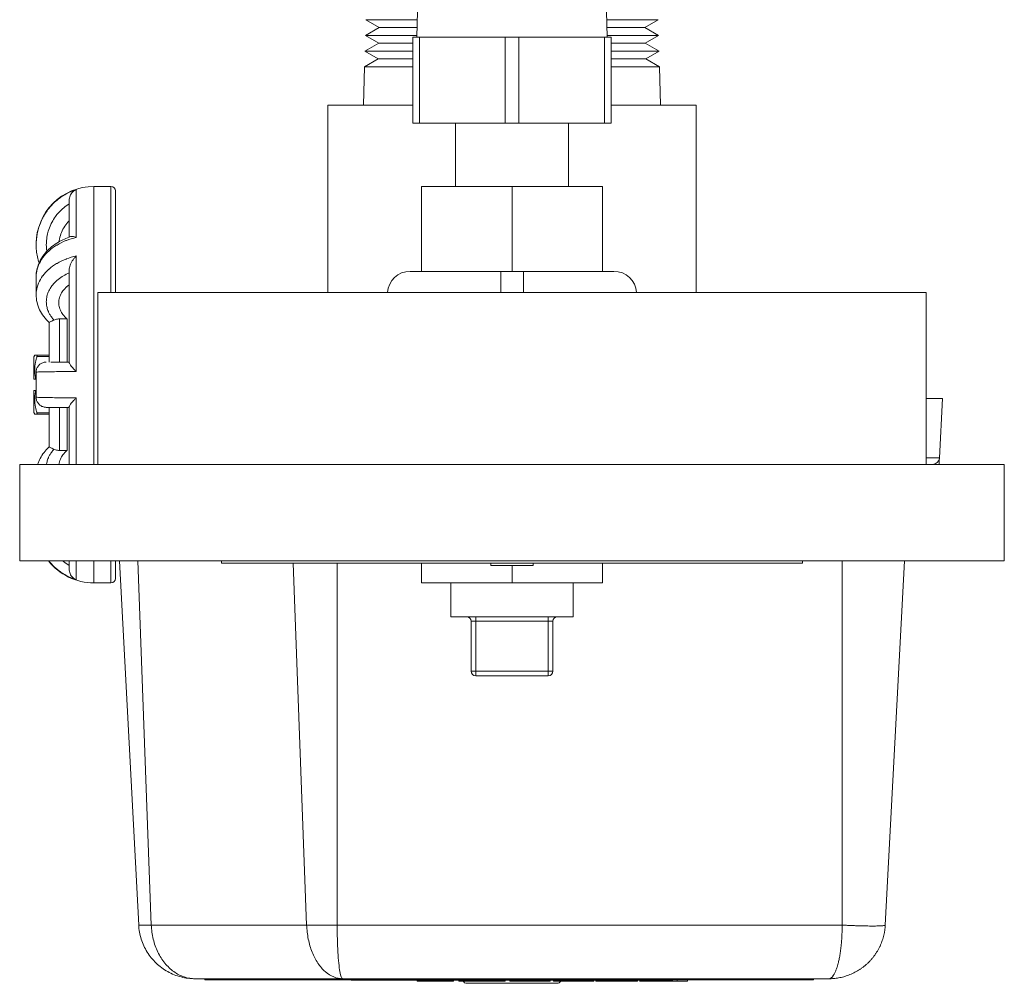
# Model space of a CAD drawing. Units: inches. Extents: x 15 to 210, y 1 to 308.
# Drawn here: x 192 to 197, y 254 to 258 of the extents above; entities that cross this region are included whole.
import ezdxf

# ---------------------------------------------------------------- set-up
doc = ezdxf.new("R2010")
doc.units = ezdxf.units.IN
doc.header["$MEASUREMENT"] = 0

# ---------------------------------------------------------------- blocks, each defined once
blk = doc.blocks.new('1_25_INCH_CR2_TOP')
at = {"color": 0, "linetype": 'Continuous', "lineweight": 0}
for p, q in [((-0.4112, -1.893), (-0.42, -2.2308)), ((0.4112, -1.893), (0.42, -2.2308)), ((-0.418, -2.1536), (-0.6447, -2.1536)), ((-0.5857, -2.1877), (-0.6447, -2.1536)), ((0.6447, -2.1536), (0.418, -2.1536)), ((0.5857, -2.1877), (0.6447, -2.1536)), ((-0.5857, -2.1877), (-0.6468, -2.223)), ((-0.4189, -2.1877), (-0.5857, -2.1877)), ((0.5857, -2.1877), (0.4189, -2.1877)), ((0.5857, -2.1877), (0.6468, -2.223)), ((-0.5878, -2.257), (-0.6489, -2.2923)), ((-0.4198, -2.223), (-0.6468, -2.223)), ((-0.5878, -2.257), (-0.6468, -2.223)), ((-0.4375, -2.257), (-0.5878, -2.257)), ((-0.4075, -2.2308), (-0.4375, -2.2308)), ((-0.4375, -2.2308), (-0.4375, -2.6108)), ((-0.4075, -2.2308), (-0.03, -2.2308)), ((-0.4075, -2.2308), (-0.4075, -2.6108)), ((0.03, -2.2308), (-0.03, -2.2308)), ((-0.03, -2.2308), (-0.03, -2.6108)), ((0.03, -2.2308), (0.4075, -2.2308)), ((0.03, -2.2308), (0.03, -2.6108)), ((0.4375, -2.2308), (0.4075, -2.2308)), ((0.4075, -2.2308), (0.4075, -2.6108)), ((0.6468, -2.223), (0.4198, -2.223)), ((0.4375, -2.2308), (0.4375, -2.6108)), ((0.5878, -2.257), (0.4375, -2.257)), ((0.5878, -2.257), (0.6468, -2.223)), ((0.5878, -2.257), (0.6489, -2.2923)), ((-0.4375, -2.2923), (-0.6489, -2.2923)), ((-0.5899, -2.3264), (-0.6489, -2.2923)), ((0.6489, -2.2923), (0.4375, -2.2923)), ((0.5899, -2.3264), (0.6489, -2.2923)), ((-0.5899, -2.3264), (-0.6509, -2.3616)), ((-0.4375, -2.3264), (-0.5899, -2.3264)), ((0.5899, -2.3264), (0.4375, -2.3264)), ((0.5899, -2.3264), (0.6509, -2.3616)), ((-0.6509, -2.3616), (-0.656, -2.5304)), ((-0.4375, -2.3616), (-0.6509, -2.3616)), ((0.6509, -2.3616), (0.4375, -2.3616)), ((0.6509, -2.3616), (0.656, -2.5304)), ((-0.8125, -2.5304), (-0.4375, -2.5304)), ((-0.8125, -2.5304), (-0.8125, -3.3569)), ((0.4375, -2.5304), (0.8125, -2.5304)), ((0.8125, -2.5304), (0.8125, -3.3569)), ((-0.4375, -2.6108), (-0.4075, -2.6108)), ((-0.4075, -2.6108), (-0.03, -2.6108)), ((-0.25, -2.8894), (-0.25, -2.6108)), ((-0.03, -2.6108), (0.03, -2.6108)), ((0.03, -2.6108), (0.4075, -2.6108)), ((0.25, -2.8894), (0.25, -2.6108)), ((0.4075, -2.6108), (0.4375, -2.6108)), ((-1.9228, -3.1147), (-1.9228, -2.9035)), ((-1.845, -4.1169), (-1.845, -2.8894)), ((-1.845, -2.8894), (-1.77, -2.8894)), ((-1.77, -2.8894), (-1.77, -3.3569)), ((-1.75, -2.9094), (-1.75, -3.3569)), ((-0.4, -3.2644), (-0.4, -2.8894)), ((-0.4, -2.8894), (0, -2.8894)), ((0, -2.8894), (0.4, -2.8894)), ((0, -2.8894), (0, -3.2655)), ((0.4, -3.2644), (0.4, -2.8894)), ((-1.954, -2.9502), (-1.954, -3.1132)), ((-2.1, -3.1444), (-2.1, -3.1468)), ((-1.9228, -3.7065), (-1.9228, -3.1965)), ((-1.954, -3.2577), (-1.954, -3.6667)), ((-2.1, -3.2888), (-2.1, -3.3666)), ((-0.45, -3.2644), (-0.05, -3.2644)), ((-0.0259, -3.2644), (-0.05, -3.2644)), ((-0.05, -3.2644), (-0.05, -3.3569)), ((0.05, -3.2644), (0.0259, -3.2644)), ((0.05, -3.2644), (0.45, -3.2644)), ((0.05, -3.2644), (0.05, -3.3569)), ((-1.9634, -3.3328), (-1.9634, -3.3309)), ((-1.8275, -3.3569), (1.8275, -3.3569)), ((-1.8275, -3.3569), (-1.8275, -4.1169)), ((1.8275, -3.3569), (1.8275, -4.1169)), ((-1.9969, -3.4742), (-1.9969, -3.6644)), ((-1.9634, -3.4742), (-1.9969, -3.4742)), ((-1.9634, -3.6644), (-1.9634, -3.4742)), ((-2.0419, -3.4906), (-2.0419, -3.6644)), ((-2.11, -3.641), (-2.1062, -3.6345)), ((-2.11, -3.641), (-2.11, -3.7394)), ((-2.0962, -3.6345), (-2.0419, -3.6345)), ((-2.0962, -3.6395), (-2.0419, -3.6395)), ((-2.1, -3.7094), (-2.1, -3.8194)), ((-2.1016, -3.7394), (-2.1, -3.7394)), ((-2.11, -3.7894), (-2.11, -3.8877)), ((-2.1016, -3.7894), (-2.1, -3.7894)), ((-1.9228, -4.1169), (-1.9228, -3.8222)), ((-2.0419, -3.8644), (-2.0419, -4.0382)), ((-1.9969, -3.8644), (-1.9969, -4.0545)), ((-1.9634, -4.0545), (-1.9634, -3.8644)), ((-1.954, -3.862), (-1.954, -4.1169)), ((1.8998, -3.8261), (1.8275, -3.8261)), ((1.8861, -4.0877), (1.8998, -3.8261)), ((-2.11, -3.8877), (-2.1062, -3.8943)), ((-2.0962, -3.8893), (-2.0419, -3.8893)), ((-2.0962, -3.8943), (-2.0419, -3.8943)), ((-1.9634, -4.0545), (-1.9969, -4.0545)), ((-2.1725, -4.1169), (2.1725, -4.1169)), ((-2.1725, -4.1169), (-2.1725, -4.5419)), ((1.8275, -4.0877), (1.8861, -4.0877)), ((1.8275, -4.1161), (1.8562, -4.1161)), ((2.1725, -4.1169), (2.1725, -4.5419)), ((-2.1725, -4.5419), (2.1725, -4.5419)), ((-1.954, -4.5419), (-1.954, -4.5785)), ((-1.9228, -4.6253), (-1.9228, -4.5419)), ((-1.845, -4.6394), (-1.845, -4.5419)), ((-1.77, -4.5419), (-1.77, -4.6394)), ((-1.75, -4.5419), (-1.75, -4.6194)), ((-1.7316, -4.5419), (-1.6474, -6.1492)), ((-1.5917, -6.1492), (-1.6512, -4.5419)), ((-1.2815, -4.5419), (-1.2815, -4.5519)), ((-1.2815, -4.5519), (1.2815, -4.5519)), ((-0.9653, -4.5519), (-0.9062, -6.1492)), ((-0.7716, -6.1492), (-0.7716, -4.5519)), ((-0.4, -4.6394), (-0.4, -4.5519)), ((-0.0938, -4.5519), (-0.0938, -4.5619)), ((-0.0938, -4.5619), (0.0938, -4.5619)), ((0, -4.5619), (0, -4.6394)), ((0.0938, -4.5519), (0.0938, -4.5619)), ((0.4, -4.6394), (0.4, -4.5519)), ((1.2815, -4.5419), (1.2815, -4.5519)), ((1.4568, -4.5419), (1.4568, -6.1492)), ((1.6471, -6.1492), (1.7313, -4.5419)), ((-1.845, -4.6394), (-1.77, -4.6394)), ((-0.4, -4.6394), (0, -4.6394)), ((-0.27, -4.7887), (-0.27, -4.6394)), ((0, -4.6394), (0.4, -4.6394)), ((0.27, -4.7887), (0.27, -4.6394)), ((0, -4.7887), (-0.27, -4.7887)), ((-0.18, -5.0287), (-0.18, -4.8087)), ((-0.16, -4.8087), (-0.18, -4.8087)), ((-0.16, -4.8087), (-0.16, -4.7887)), ((-0.16, -5.0287), (-0.16, -4.8087)), ((-0.16, -4.8087), (0.16, -4.8087)), ((0.27, -4.7887), (0, -4.7887)), ((0.16, -4.8087), (0.16, -4.7887)), ((0.16, -5.0287), (0.16, -4.8087)), ((0.18, -4.8087), (0.16, -4.8087)), ((0.18, -5.0287), (0.18, -4.8087)), ((-0.16, -5.0287), (-0.18, -5.0287)), ((0.16, -5.0287), (-0.16, -5.0287)), ((-0.16, -5.0287), (-0.16, -5.0487)), ((0.18, -5.0287), (0.16, -5.0287)), ((0.16, -5.0287), (0.16, -5.0487)), ((0.16, -5.0487), (-0.16, -5.0487)), ((-0.9062, -6.1492), (-1.5917, -6.1492)), ((1.4568, -6.1492), (-0.7716, -6.1492)), ((-0.747, -6.3861), (-1.3977, -6.3861)), ((-1.3562, -6.3861), (-1.3562, -6.3911)), ((-1.3112, -6.3911), (-1.3112, -6.3861)), ((-0.7503, -6.3861), (-0.7503, -6.3911)), ((-0.747, -6.3861), (1.3974, -6.3861)), ((-0.6903, -6.3911), (-0.6903, -6.3861)), ((0.6897, -6.3861), (0.6897, -6.3911)), ((0.7497, -6.3911), (0.7497, -6.3861)), ((1.2858, -6.3861), (1.2858, -6.3911)), ((1.3308, -6.3911), (1.3308, -6.3861)), ((-1.3562, -6.3911), (-1.3112, -6.3911)), ((-1.3112, -6.3911), (-0.7503, -6.3911)), ((-0.7103, -6.3911), (-0.7103, -6.3921)), ((-0.7103, -6.3921), (0.7097, -6.3921)), ((-0.6903, -6.3911), (0.6897, -6.3911)), ((-0.4183, -6.3961), (-0.4183, -6.3921)), ((-0.4183, -6.3961), (-0.3411, -6.3961)), ((-0.4107, -6.3921), (-0.4107, -6.3961)), ((-0.3892, -6.3921), (-0.3892, -6.3961)), ((-0.36, -6.3961), (-0.36, -6.3921)), ((-0.3411, -6.3961), (-0.3411, -6.3921)), ((-0.2578, -6.3921), (-0.2578, -6.3961)), ((-0.2344, -6.3961), (-0.2344, -6.3921)), ((-0.2006, -6.3921), (-0.2006, -6.3961)), ((-0.1992, -6.4061), (0.1988, -6.4061)), ((-0.1302, -6.3961), (-0.1302, -6.3921)), ((-0.0301, -6.3961), (-0.0301, -6.3921)), ((-0.0096, -6.3961), (-0.0096, -6.3921)), ((-0.0067, -6.3961), (-0.0096, -6.3961)), ((-0.0067, -6.3921), (-0.0067, -6.3961)), ((-0.0067, -6.3961), (0.1655, -6.3961)), ((0.1655, -6.3961), (0.1655, -6.3921)), ((0.1684, -6.3961), (0.1655, -6.3961)), ((0.1684, -6.3921), (0.1684, -6.3961)), ((0.183, -6.3961), (0.183, -6.3921)), ((0.186, -6.3961), (0.183, -6.3961)), ((0.186, -6.3921), (0.186, -6.3961)), ((0.186, -6.3961), (0.3582, -6.3961)), ((0.3582, -6.3921), (0.3582, -6.3961)), ((0.3611, -6.3961), (0.3582, -6.3961)), ((0.3611, -6.3921), (0.3611, -6.3961)), ((0.3699, -6.3961), (0.3699, -6.3921)), ((0.3699, -6.3961), (0.5334, -6.3961)), ((0.5334, -6.3921), (0.5334, -6.3961)), ((0.5334, -6.3961), (0.5363, -6.3961)), ((0.5349, -6.3961), (0.5349, -6.3921)), ((0.548, -6.3961), (0.5538, -6.3961)), ((0.5538, -6.3961), (0.5538, -6.3921)), ((0.5626, -6.3961), (0.6402, -6.3961)), ((0.5702, -6.3961), (0.5702, -6.3921)), ((0.5886, -6.3961), (0.5886, -6.3921)), ((0.5917, -6.3921), (0.5917, -6.3961)), ((0.6209, -6.3961), (0.6209, -6.3921)), ((0.6301, -6.3961), (0.6301, -6.3921)), ((0.6939, -6.3921), (0.6939, -6.3961)), ((0.7097, -6.3911), (0.7097, -6.3921)), ((0.729, -6.3961), (0.729, -6.3911)), ((0.7497, -6.3911), (1.2858, -6.3911)), ((0.7746, -6.3911), (0.7746, -6.3961))]:
    blk.add_line(p, q, dxfattribs=at)
for centre, radius, start, end in [((-1.845, -3.1444), 0.255, 90, 180), ((-1.77, -2.9094), 0.02, 0, 90), ((-0.45, -3.3644), 0.1, 90, 175.6875), ((0.45, -3.3644), 0.1, 4.3125, 90), ((1.8562, -4.0861), 0.03, 270, 357), ((-1.845, -4.3844), 0.255, 218.1389, 270), ((-1.77, -4.6194), 0.02, 270, 360), ((-0.2, -4.8087), 0.02, 0, 90), ((0.2, -4.8087), 0.02, 90, 180), ((-0.16, -5.0287), 0.02, 180, 270), ((0.16, -5.0287), 0.02, 270, 360), ((-0.1992, -6.3861), 0.02, 210, 270), ((0.1988, -6.3861), 0.02, 270, 330)]:
    blk.add_arc(centre, radius, start, end, dxfattribs=at)
at = {"color": 0, "linetype": 'Continuous', "lineweight": 0, "extrusion": (2.39308e-16, 2.25714e-20, -1)}
blk.add_ellipse((-0.026, -3.3653), major_axis=(-0.174, -0.0001), ratio=0.579856, start_param=1.572165, end_param=1.72147, dxfattribs=at)
at = {"color": 0, "linetype": 'Continuous', "lineweight": 0, "extrusion": (2.39308e-16, -2.25714e-20, -1)}
blk.add_ellipse((0.026, -3.3653), major_axis=(0.174, -0.0001), ratio=0.579856, start_param=-1.72147, end_param=-1.572165, dxfattribs=at)
at = {"color": 0, "linetype": 'Continuous', "lineweight": 0}
for points, knots in [([(-2.1, -3.1468), (-2.1, -3.1394), (-2.0997, -3.1319), (-2.099, -3.1244), (-2.099, -3.1242), (-2.099, -3.1239), (-2.099, -3.1237), (-2.0975, -3.1074), (-2.0944, -3.0911), (-2.0898, -3.0753), (-2.0897, -3.075), (-2.0896, -3.0746), (-2.0895, -3.0743), (-2.0849, -3.0586), (-2.0787, -3.0434), (-2.0712, -3.0289), (-2.071, -3.0285), (-2.0708, -3.0281), (-2.0706, -3.0277), (-2.0631, -3.0133), (-2.0542, -2.9998), (-2.0441, -2.9872), (-2.0438, -2.9867), (-2.0434, -2.9863), (-2.0431, -2.9858), (-2.033, -2.9734), (-2.0217, -2.9619), (-2.0094, -2.9515), (-2.0089, -2.9511), (-2.0084, -2.9506), (-2.0079, -2.9502), (-1.9956, -2.94), (-1.9824, -2.9309), (-1.9684, -2.9232), (-1.9677, -2.9228), (-1.967, -2.9224), (-1.9664, -2.9221), (-1.9524, -2.9145), (-1.9378, -2.9083), (-1.9228, -2.9035)], [0.413438, 0.413438, 0.413438, 0.413438, 0.4545455, 0.4545455, 0.4545455, 0.4558646, 0.4558646, 0.4558646, 0.5454545, 0.5454545, 0.5454545, 0.5473654, 0.5473654, 0.5473654, 0.6363636, 0.6363636, 0.6363636, 0.638869, 0.638869, 0.638869, 0.7272727, 0.7272727, 0.7272727, 0.7303709, 0.7303709, 0.7303709, 0.8181818, 0.8181818, 0.8181818, 0.8218673, 0.8218673, 0.8218673, 0.9090909, 0.9090909, 0.9090909, 0.9133682, 0.9133682, 0.9133682, 1, 1, 1, 1]), ([(-1.954, -2.9502), (-1.954, -2.9471), (-1.9534, -2.9403), (-1.9504, -2.9305), (-1.9454, -2.9212), (-1.9389, -2.9135), (-1.9312, -2.9074), (-1.9256, -2.9046), (-1.9228, -2.9035)], [0.1755115, 0.1755115, 0.1755115, 0.1755115, 0.2857143, 0.4285714, 0.5714286, 0.7142857, 0.8571429, 1, 1, 1, 1]), ([(-2.053, -3.1759), (-2.0533, -3.1734), (-2.0536, -3.171), (-2.0539, -3.1686), (-2.0549, -3.1591), (-2.0552, -3.1496), (-2.0549, -3.1401), (-2.0548, -3.136), (-2.0545, -3.1318), (-2.0541, -3.1277), (-2.0532, -3.1177), (-2.0516, -3.1078), (-2.0493, -3.098), (-2.0484, -3.0943), (-2.0474, -3.0906), (-2.0464, -3.087), (-2.0434, -3.077), (-2.0397, -3.0673), (-2.0354, -3.0579), (-2.0339, -3.0548), (-2.0324, -3.0516), (-2.0308, -3.0486), (-2.0258, -3.0391), (-2.0202, -3.0301), (-2.0138, -3.0215), (-2.012, -3.019), (-2.0101, -3.0165), (-2.0081, -3.0141), (-2.0011, -3.0055), (-1.9935, -2.9975), (-1.9854, -2.9901), (-1.9833, -2.9883), (-1.9813, -2.9865), (-1.9792, -2.9847), (-1.9712, -2.9782), (-1.9629, -2.9722), (-1.954, -2.9668)], [0.2697415, 0.2697415, 0.2697415, 0.2697415, 0.2910812, 0.2910812, 0.2910812, 0.375, 0.375, 0.375, 0.4113202, 0.4113202, 0.4113202, 0.5, 0.5, 0.5, 0.5333621, 0.5333621, 0.5333621, 0.625, 0.625, 0.625, 0.6556258, 0.6556258, 0.6556258, 0.75, 0.75, 0.75, 0.77742, 0.77742, 0.77742, 0.875, 0.875, 0.875, 0.899517, 0.899517, 0.899517, 0.9914999, 0.9914999, 0.9914999, 0.9914999]), ([(-1.954, -3.0411), (-1.9541, -3.0412), (-1.9543, -3.0413), (-1.9612, -3.0483), (-1.9679, -3.0564), (-1.9795, -3.0739), (-1.9844, -3.0833), (-1.9918, -3.1012), (-1.9949, -3.1114), (-1.9978, -3.1257), (-1.9984, -3.1297), (-1.9989, -3.1336)], [0.2900157, 0.2900157, 0.2900157, 0.2900157, 0.2912498, 0.2912498, 0.3646962, 0.3646962, 0.4381426, 0.4381426, 0.5121926, 0.5121926, 0.5402824, 0.5402824, 0.5402824, 0.5402824]), ([(-2.1, -3.2874), (-2.0998, -3.2679), (-2.0957, -3.2482), (-2.0806, -3.2114), (-2.0693, -3.1938), (-2.0402, -3.1617), (-2.0218, -3.147), (-1.9848, -3.1254), (-1.9667, -3.1173), (-1.9477, -3.111)], [0.0017095, 0.0017095, 0.0017095, 0.0017095, 0.0730971, 0.0730971, 0.145597, 0.145597, 0.2228894, 0.2228894, 0.284957, 0.284957, 0.284957, 0.284957]), ([(-1.9228, -3.1147), (-1.9378, -3.1181), (-1.9524, -3.1226), (-1.9664, -3.128), (-1.967, -3.1282), (-1.9677, -3.1285), (-1.9684, -3.1288), (-1.9824, -3.1343), (-1.9956, -3.1408), (-2.0079, -3.148), (-2.0084, -3.1484), (-2.0089, -3.1487), (-2.0094, -3.149), (-2.0217, -3.1564), (-2.033, -3.1646), (-2.0431, -3.1735), (-2.0434, -3.1738), (-2.0438, -3.1741), (-2.0441, -3.1745), (-2.0542, -3.1835), (-2.0631, -3.1932), (-2.0706, -3.2034), (-2.0708, -3.2037), (-2.071, -3.204), (-2.0712, -3.2043), (-2.0787, -3.2146), (-2.0849, -3.2255), (-2.0895, -3.2368), (-2.0896, -3.237), (-2.0897, -3.2373), (-2.0898, -3.2375), (-2.0944, -3.2488), (-2.0975, -3.2605), (-2.099, -3.2722), (-2.099, -3.2724), (-2.099, -3.2725), (-2.099, -3.2727), (-2.0997, -3.2781), (-2.1, -3.2835), (-2.1, -3.2888)], [0, 0, 0, 0, 0.0866158, 0.0866158, 0.0866158, 0.0909091, 0.0909091, 0.0909091, 0.1781183, 0.1781183, 0.1781183, 0.1818182, 0.1818182, 0.1818182, 0.2696163, 0.2696163, 0.2696163, 0.2727273, 0.2727273, 0.2727273, 0.3611198, 0.3611198, 0.3611198, 0.3636364, 0.3636364, 0.3636364, 0.452625, 0.452625, 0.452625, 0.4545455, 0.4545455, 0.4545455, 0.5441274, 0.5441274, 0.5441274, 0.5454545, 0.5454545, 0.5454545, 0.5865657, 0.5865657, 0.5865657, 0.5865657]), ([(-1.9477, -3.111), (-1.9469, -3.1108), (-1.9442, -3.1101), (-1.9389, -3.1101), (-1.9312, -3.1116), (-1.9256, -3.1135), (-1.9228, -3.1147)], [0.5046224, 0.5046224, 0.5046224, 0.5046224, 0.5714286, 0.7142857, 0.8571429, 1, 1, 1, 1]), ([(-2.0871, -3.2273), (-2.093, -3.2094), (-2.0969, -3.1909), (-2.0996, -3.1639), (-2.1, -3.1553), (-2.1, -3.1468)], [0.10889312, 0.10889312, 0.10889312, 0.10889312, 0.16484194, 0.16484194, 0.19043102, 0.19043102, 0.19043102, 0.19043102]), ([(-2.1, -3.3666), (-2.1, -3.3614), (-2.0997, -3.3562), (-2.099, -3.351), (-2.099, -3.3508), (-2.099, -3.3506), (-2.099, -3.3505), (-2.0975, -3.3391), (-2.0944, -3.3278), (-2.0898, -3.3167), (-2.0897, -3.3165), (-2.0896, -3.3163), (-2.0895, -3.316), (-2.0849, -3.3051), (-2.0787, -3.2944), (-2.0712, -3.2843), (-2.071, -3.284), (-2.0708, -3.2838), (-2.0706, -3.2835), (-2.0631, -3.2735), (-2.0542, -3.264), (-2.0441, -3.2551), (-2.0438, -3.2548), (-2.0434, -3.2545), (-2.0431, -3.2542), (-2.033, -3.2455), (-2.0217, -3.2375), (-2.0094, -3.2302), (-2.0089, -3.2299), (-2.0084, -3.2296), (-2.0079, -3.2293), (-1.9956, -3.2221), (-1.9824, -3.2158), (-1.9684, -3.2104), (-1.9677, -3.2101), (-1.967, -3.2098), (-1.9664, -3.2096), (-1.9524, -3.2043), (-1.9378, -3.1999), (-1.9228, -3.1965)], [0.4134402, 0.4134402, 0.4134402, 0.4134402, 0.4545455, 0.4545455, 0.4545455, 0.4558646, 0.4558646, 0.4558646, 0.5454545, 0.5454545, 0.5454545, 0.5473654, 0.5473654, 0.5473654, 0.6363636, 0.6363636, 0.6363636, 0.638869, 0.638869, 0.638869, 0.7272727, 0.7272727, 0.7272727, 0.7303709, 0.7303709, 0.7303709, 0.8181818, 0.8181818, 0.8181818, 0.8218673, 0.8218673, 0.8218673, 0.9090909, 0.9090909, 0.9090909, 0.9133682, 0.9133682, 0.9133682, 1, 1, 1, 1]), ([(-1.954, -3.2577), (-1.954, -3.2549), (-1.9534, -3.2483), (-1.9504, -3.2376), (-1.9454, -3.2262), (-1.9389, -3.2153), (-1.9312, -3.2052), (-1.9256, -3.1993), (-1.9228, -3.1965)], [0.1755115, 0.1755115, 0.1755115, 0.1755115, 0.2857143, 0.4285714, 0.5714286, 0.7142857, 0.8571429, 1, 1, 1, 1]), ([(-2.0213, -3.4794), (-2.0254, -3.4749), (-2.0291, -3.4703), (-2.0325, -3.4656), (-2.0355, -3.4614), (-2.0382, -3.4571), (-2.0406, -3.4526), (-2.0427, -3.4489), (-2.0445, -3.4451), (-2.0461, -3.4412), (-2.0486, -3.4355), (-2.0505, -3.4296), (-2.052, -3.4236), (-2.0528, -3.4204), (-2.0534, -3.4171), (-2.0539, -3.4138), (-2.0549, -3.4071), (-2.0552, -3.4004), (-2.0549, -3.3936), (-2.0548, -3.3907), (-2.0545, -3.3878), (-2.0541, -3.3849), (-2.0532, -3.3778), (-2.0516, -3.3708), (-2.0493, -3.3639), (-2.0484, -3.3613), (-2.0474, -3.3587), (-2.0464, -3.3561), (-2.0434, -3.3491), (-2.0397, -3.3422), (-2.0354, -3.3355), (-2.0339, -3.3333), (-2.0324, -3.3311), (-2.0308, -3.3289), (-2.0258, -3.3223), (-2.0202, -3.3159), (-2.0138, -3.3098), (-2.012, -3.308), (-2.0101, -3.3063), (-2.0081, -3.3046), (-2.0011, -3.2985), (-1.9935, -3.2928), (-1.9854, -3.2876), (-1.9833, -3.2863), (-1.9813, -3.285), (-1.9792, -3.2838), (-1.9712, -3.2791), (-1.9629, -3.2749), (-1.954, -3.2711)], [0, 0, 0, 0, 0.0657834, 0.0657834, 0.0657834, 0.125, 0.125, 0.125, 0.1750454, 0.1750454, 0.1750454, 0.25, 0.25, 0.25, 0.2910801, 0.2910801, 0.2910801, 0.375, 0.375, 0.375, 0.4113192, 0.4113192, 0.4113192, 0.5, 0.5, 0.5, 0.5333612, 0.5333612, 0.5333612, 0.625, 0.625, 0.625, 0.6556252, 0.6556252, 0.6556252, 0.75, 0.75, 0.75, 0.7774195, 0.7774195, 0.7774195, 0.875, 0.875, 0.875, 0.8995167, 0.8995167, 0.8995167, 0.9914999, 0.9914999, 0.9914999, 0.9914999]), ([(-1.954, -3.3236), (-1.9541, -3.3237), (-1.9543, -3.3238), (-1.9612, -3.3287), (-1.9679, -3.3345), (-1.9795, -3.3469), (-1.9844, -3.3535), (-1.9918, -3.3661), (-1.9949, -3.3733), (-1.9991, -3.388), (-2, -3.3955), (-2, -3.4093), (-1.999, -3.4168), (-1.9949, -3.4316), (-1.9918, -3.4388), (-1.9844, -3.4515), (-1.9795, -3.4582), (-1.9705, -3.4679), (-1.967, -3.4712), (-1.9634, -3.4742)], [0.2900157, 0.2900157, 0.2900157, 0.2900157, 0.2912498, 0.2912498, 0.3646962, 0.3646962, 0.4381426, 0.4381426, 0.5121926, 0.5121926, 0.5862425, 0.5862425, 0.66053, 0.66053, 0.7348174, 0.7348174, 0.8088445, 0.8088445, 0.8491988, 0.8491988, 0.8491988, 0.8491988]), ([(-2.0419, -3.4907), (-2.0598, -3.4742), (-2.0745, -3.4548), (-2.0945, -3.4129), (-2.1, -3.3896), (-2.1, -3.3666)], [0.0001733, 0.0001733, 0.0001733, 0.0001733, 0.0830851, 0.0830851, 0.1673134, 0.1673134, 0.1673134, 0.1673134]), ([(-2.0213, -3.4794), (-2.0189, -3.4784), (-2.0164, -3.4774), (-2.0089, -3.4752), (-2.0024, -3.4742), (-1.9969, -3.4742)], [-0.06199524, -0.06199524, -0.06199524, -0.06199524, -0.04204886, -0.04204886, 0, 0, 0, 0]), ([(-2.0213, -3.4794), (-2.0248, -3.481), (-2.0279, -3.4825), (-2.0336, -3.4853), (-2.0361, -3.4865), (-2.0403, -3.4888), (-2.0416, -3.4898), (-2.0419, -3.4905), (-2.0419, -3.4905), (-2.0419, -3.4906)], [0.000001, 0.000001, 0.000001, 0.000001, 0.0312862, 0.0312862, 0.0668206, 0.0668206, 0.113121, 0.113121, 0.1176333, 0.1176333, 0.1176333, 0.1176333]), ([(-2.0962, -3.6345), (-2.0961, -3.6345), (-2.0961, -3.6345), (-2.0957, -3.6347), (-2.0955, -3.6351), (-2.0955, -3.6365), (-2.0957, -3.6375), (-2.0961, -3.6389), (-2.0961, -3.6392), (-2.0962, -3.6395)], [0.0302464, 0.0302464, 0.0302464, 0.0302464, 0.03287109, 0.03287109, 0.04322981, 0.04322981, 0.05358853, 0.05358853, 0.05621322, 0.05621322, 0.05621322, 0.05621322]), ([(-2.1, -3.7094), (-2.1, -3.7045), (-2.0992, -3.6996), (-2.0961, -3.6905), (-2.0939, -3.6862), (-2.0881, -3.6785), (-2.0846, -3.6751), (-2.0767, -3.6697), (-2.0723, -3.6676), (-2.0657, -3.6656), (-2.0636, -3.6651), (-2.0593, -3.6645), (-2.0572, -3.6644), (-2.055, -3.6644)], [0, 0, 0, 0, 0.01452988, 0.01452988, 0.02886172, 0.02886172, 0.04320062, 0.04320062, 0.05753922, 0.05753922, 0.0639166, 0.0639166, 0.07042679, 0.07042679, 0.07042679, 0.07042679]), ([(-2.0138, -3.6644), (-2.0202, -3.6644), (-2.0258, -3.6644), (-2.0308, -3.6644), (-2.0324, -3.6644), (-2.0339, -3.6644), (-2.0354, -3.6644)], [0.25, 0.25, 0.25, 0.25, 0.3443593, 0.3443593, 0.3443593, 0.375, 0.375, 0.375, 0.375]), ([(-2.0138, -3.6644), (-2.0003, -3.6644), (-1.9836, -3.6644), (-1.9614, -3.6644), (-1.9577, -3.6644), (-1.954, -3.6644)], [0, 0, 0, 0, 0.06822597, 0.06822597, 0.08122767, 0.08122767, 0.08122767, 0.08122767]), ([(-1.954, -3.6667), (-1.954, -3.6676), (-1.9534, -3.6702), (-1.9504, -3.6755), (-1.9454, -3.6823), (-1.9389, -3.69), (-1.9312, -3.6982), (-1.9256, -3.7037), (-1.9228, -3.7065)], [0.1755115, 0.1755115, 0.1755115, 0.1755115, 0.2857143, 0.4285714, 0.5714286, 0.7142857, 0.8571429, 1, 1, 1, 1]), ([(-1.9228, -3.7065), (-1.9378, -3.7065), (-1.9524, -3.7066), (-1.9664, -3.7067), (-1.967, -3.7067), (-1.9677, -3.7067), (-1.9684, -3.7067), (-1.9824, -3.7067), (-1.9956, -3.7068), (-2.0079, -3.7069), (-2.0084, -3.7069), (-2.0089, -3.7069), (-2.0094, -3.7069), (-2.0217, -3.707), (-2.033, -3.7072), (-2.0431, -3.7073), (-2.0434, -3.7073), (-2.0438, -3.7073), (-2.0441, -3.7073), (-2.0542, -3.7074), (-2.0631, -3.7076), (-2.0706, -3.7078), (-2.0708, -3.7078), (-2.071, -3.7078), (-2.0712, -3.7078), (-2.0787, -3.7079), (-2.0849, -3.7081), (-2.0895, -3.7083), (-2.0896, -3.7083), (-2.0897, -3.7083), (-2.0898, -3.7083), (-2.0944, -3.7086), (-2.0975, -3.7088), (-2.099, -3.709), (-2.099, -3.709), (-2.099, -3.709), (-2.099, -3.709), (-2.0997, -3.7091), (-2.1, -3.7093), (-2.1, -3.7094)], [0, 0, 0, 0, 0.0866158, 0.0866158, 0.0866158, 0.0909091, 0.0909091, 0.0909091, 0.1781183, 0.1781183, 0.1781183, 0.1818182, 0.1818182, 0.1818182, 0.2696163, 0.2696163, 0.2696163, 0.2727273, 0.2727273, 0.2727273, 0.3611198, 0.3611198, 0.3611198, 0.3636364, 0.3636364, 0.3636364, 0.452625, 0.452625, 0.452625, 0.4545455, 0.4545455, 0.4545455, 0.5441274, 0.5441274, 0.5441274, 0.5454545, 0.5454545, 0.5454545, 0.5865649, 0.5865649, 0.5865649, 0.5865649]), ([(-2.1, -3.8194), (-2.1, -3.8195), (-2.0997, -3.8196), (-2.099, -3.8197), (-2.099, -3.8197), (-2.099, -3.8197), (-2.099, -3.8197), (-2.0975, -3.82), (-2.0944, -3.8202), (-2.0898, -3.8204), (-2.0897, -3.8204), (-2.0896, -3.8204), (-2.0895, -3.8204), (-2.0849, -3.8206), (-2.0787, -3.8208), (-2.0712, -3.821), (-2.071, -3.821), (-2.0708, -3.821), (-2.0706, -3.821), (-2.0631, -3.8211), (-2.0542, -3.8213), (-2.0441, -3.8214), (-2.0438, -3.8214), (-2.0434, -3.8214), (-2.0431, -3.8214), (-2.033, -3.8216), (-2.0217, -3.8217), (-2.0094, -3.8218), (-2.0089, -3.8218), (-2.0084, -3.8218), (-2.0079, -3.8218), (-1.9956, -3.8219), (-1.9824, -3.822), (-1.9684, -3.8221), (-1.9677, -3.8221), (-1.967, -3.8221), (-1.9664, -3.8221), (-1.9524, -3.8221), (-1.9378, -3.8222), (-1.9228, -3.8222)], [0.4134346, 0.4134346, 0.4134346, 0.4134346, 0.4545455, 0.4545455, 0.4545455, 0.4558646, 0.4558646, 0.4558646, 0.5454545, 0.5454545, 0.5454545, 0.5473654, 0.5473654, 0.5473654, 0.6363636, 0.6363636, 0.6363636, 0.638869, 0.638869, 0.638869, 0.7272727, 0.7272727, 0.7272727, 0.7303709, 0.7303709, 0.7303709, 0.8181818, 0.8181818, 0.8181818, 0.8218673, 0.8218673, 0.8218673, 0.9090909, 0.9090909, 0.9090909, 0.9133682, 0.9133682, 0.9133682, 1, 1, 1, 1]), ([(-2.055, -3.8644), (-2.0571, -3.8644), (-2.0593, -3.8642), (-2.0635, -3.8636), (-2.0656, -3.8632), (-2.0722, -3.8612), (-2.0766, -3.8591), (-2.0845, -3.8537), (-2.088, -3.8503), (-2.0938, -3.8427), (-2.0961, -3.8384), (-2.0992, -3.8292), (-2.1, -3.8243), (-2.1, -3.8194)], [0, 0, 0, 0, 0.00644469, 0.00644469, 0.01276047, 0.01276047, 0.02709907, 0.02709907, 0.04143813, 0.04143813, 0.05576525, 0.05576525, 0.07042542, 0.07042542, 0.07042542, 0.07042542]), ([(-1.954, -3.862), (-1.954, -3.8611), (-1.9534, -3.8586), (-1.9504, -3.8533), (-1.9454, -3.8464), (-1.9389, -3.8388), (-1.9312, -3.8306), (-1.9256, -3.825), (-1.9228, -3.8222)], [0.1755115, 0.1755115, 0.1755115, 0.1755115, 0.2857143, 0.4285714, 0.5714286, 0.7142857, 0.8571429, 1, 1, 1, 1]), ([(-2.0354, -3.8644), (-2.045, -3.8644), (-2.0513, -3.8644), (-2.0546, -3.8644), (-2.0546, -3.8644), (-2.055, -3.8644)], [0, 0, 0, 0, 0.06840067, 0.06840067, 0.09145774, 0.09145774, 0.09145774, 0.09145774]), ([(-2.0354, -3.8644), (-2.0339, -3.8644), (-2.0324, -3.8644), (-2.0308, -3.8644), (-2.0258, -3.8644), (-2.0202, -3.8644), (-2.0138, -3.8644)], [0.625, 0.625, 0.625, 0.625, 0.6556252, 0.6556252, 0.6556252, 0.75, 0.75, 0.75, 0.75]), ([(-1.9854, -3.8644), (-1.9833, -3.8644), (-1.9813, -3.8644), (-1.9792, -3.8644), (-1.9712, -3.8644), (-1.9629, -3.8644), (-1.954, -3.8644)], [0.875, 0.875, 0.875, 0.875, 0.8995167, 0.8995167, 0.8995167, 0.9914999, 0.9914999, 0.9914999, 0.9914999]), ([(-2.0962, -3.8893), (-2.0961, -3.8896), (-2.0961, -3.8899), (-2.0957, -3.8913), (-2.0955, -3.8923), (-2.0955, -3.8936), (-2.0957, -3.8941), (-2.0961, -3.8943), (-2.0961, -3.8943), (-2.0962, -3.8943)], [0.0302464, 0.0302464, 0.0302464, 0.0302464, 0.03287109, 0.03287109, 0.04322981, 0.04322981, 0.05358853, 0.05358853, 0.05621322, 0.05621322, 0.05621322, 0.05621322]), ([(-2.0931, -4.1169), (-2.0917, -4.1123), (-2.0901, -4.1078), (-2.0806, -4.0847), (-2.0693, -4.0671), (-2.051, -4.0469), (-2.0466, -4.0424), (-2.0419, -4.038)], [0.0557756, 0.0557756, 0.0557756, 0.0557756, 0.0730987, 0.0730987, 0.1457573, 0.1457573, 0.167426, 0.167426, 0.167426, 0.167426]), ([(-2.0213, -4.0493), (-2.0248, -4.0477), (-2.0279, -4.0462), (-2.0336, -4.0435), (-2.0361, -4.0422), (-2.0403, -4.0399), (-2.0416, -4.0389), (-2.0419, -4.0383), (-2.0419, -4.0382), (-2.0419, -4.0382)], [-0.2333172, -0.2333172, -0.2333172, -0.2333172, -0.1983136, -0.1983136, -0.1585557, -0.1585557, -0.1067523, -0.1067523, -0.1017036, -0.1017036, -0.1017036, -0.1017036]), ([(-2.0541, -4.1169), (-2.0541, -4.1162), (-2.054, -4.1156), (-2.0539, -4.1149), (-2.0534, -4.1116), (-2.0528, -4.1084), (-2.052, -4.1051), (-2.0505, -4.0992), (-2.0486, -4.0933), (-2.0461, -4.0875), (-2.0445, -4.0836), (-2.0427, -4.0798), (-2.0406, -4.0761), (-2.0382, -4.0717), (-2.0355, -4.0674), (-2.0325, -4.0631), (-2.0291, -4.0584), (-2.0254, -4.0538), (-2.0213, -4.0493)], [0.7008408, 0.7008408, 0.7008408, 0.7008408, 0.7089106, 0.7089106, 0.7089106, 0.75, 0.75, 0.75, 0.8249468, 0.8249468, 0.8249468, 0.875, 0.875, 0.875, 0.9342117, 0.9342117, 0.9342117, 1, 1, 1, 1]), ([(-2.0213, -4.0493), (-2.0189, -4.0504), (-2.0164, -4.0513), (-2.0089, -4.0536), (-2.0024, -4.0545), (-1.9969, -4.0545)], [-0.06199522, -0.06199522, -0.06199522, -0.06199522, -0.04204886, -0.04204886, 0, 0, 0, 0]), ([(-1.9634, -4.0545), (-1.967, -4.0576), (-1.9705, -4.0608), (-1.9795, -4.0705), (-1.9844, -4.0772), (-1.9918, -4.0899), (-1.9949, -4.0972), (-1.9981, -4.1086), (-1.9989, -4.1128), (-1.9994, -4.1169)], [1.4993313, 1.4993313, 1.4993313, 1.4993313, 1.5396856, 1.5396856, 1.6137126, 1.6137126, 1.6880001, 1.6880001, 1.7293538, 1.7293538, 1.7293538, 1.7293538]), ([(1.8562, -4.1161), (1.8562, -4.1161), (1.8562, -4.1161), (1.8562, -4.1161), (1.8568, -4.1162), (1.8573, -4.1164), (1.8578, -4.1169)], [0, 0, 0, 0, 0.00237274, 0.00237274, 0.00237274, 0.06978571, 0.06978571, 0.06978571, 0.06978571]), ([(1.8846, -4.1169), (1.8848, -4.1141), (1.8849, -4.1116), (1.885, -4.1092), (1.8852, -4.1062), (1.8853, -4.1034), (1.8854, -4.101), (1.8855, -4.0991), (1.8856, -4.0974), (1.8857, -4.0959), (1.8857, -4.0958), (1.8857, -4.0958), (1.8857, -4.0958), (1.8859, -4.0932), (1.886, -4.0912), (1.886, -4.0898), (1.8861, -4.0885), (1.8861, -4.0877), (1.8861, -4.0877), (1.8861, -4.0877), (1.8861, -4.0877), (1.8861, -4.0877)], [0.5052453, 0.5052453, 0.5052453, 0.5052453, 0.5808357, 0.5808357, 0.5808357, 0.6758147, 0.6758147, 0.6758147, 0.7488735, 0.7488735, 0.7488735, 0.75, 0.75, 0.75, 0.8758793, 0.8758793, 0.8758793, 0.9974205, 0.9974205, 0.9974205, 1, 1, 1, 1]), ([(-1.9228, -4.6253), (-1.9378, -4.6205), (-1.9524, -4.6142), (-1.9664, -4.6067), (-1.967, -4.6063), (-1.9677, -4.6059), (-1.9684, -4.6055), (-1.9824, -4.5978), (-1.9956, -4.5887), (-2.0079, -4.5785), (-2.0084, -4.5781), (-2.0089, -4.5777), (-2.0094, -4.5772), (-2.0217, -4.5669), (-2.033, -4.5554), (-2.0431, -4.5429), (-2.0433, -4.5426), (-2.0436, -4.5422), (-2.0439, -4.5419)], [0, 0, 0, 0, 0.0866158, 0.0866158, 0.0866158, 0.0909091, 0.0909091, 0.0909091, 0.1781183, 0.1781183, 0.1781183, 0.1818182, 0.1818182, 0.1818182, 0.2696163, 0.2696163, 0.2696163, 0.2720843, 0.2720843, 0.2720843, 0.2720843]), ([(-1.954, -4.562), (-1.9629, -4.5566), (-1.9712, -4.5506), (-1.9791, -4.544), (-1.98, -4.5433), (-1.9809, -4.5426), (-1.9817, -4.5419)], [0.0085, 0.0085, 0.0085, 0.0085, 0.1004634, 0.1004634, 0.1004634, 0.1104138, 0.1104138, 0.1104138, 0.1104138]), ([(-1.954, -4.5785), (-1.954, -4.5816), (-1.9534, -4.5885), (-1.9504, -4.5983), (-1.9454, -4.6075), (-1.9389, -4.6153), (-1.9312, -4.6214), (-1.9256, -4.6242), (-1.9228, -4.6253)], [0.1755115, 0.1755115, 0.1755115, 0.1755115, 0.2857143, 0.4285714, 0.5714286, 0.7142857, 0.8571429, 1, 1, 1, 1]), ([(-1.5917, -6.1492), (-1.5922, -6.1492), (-1.593, -6.1493), (-1.5941, -6.1493), (-1.5951, -6.1493), (-1.5963, -6.1494), (-1.5982, -6.1494), (-1.6014, -6.1495), (-1.6057, -6.1496), (-1.6107, -6.1497), (-1.6156, -6.1498), (-1.6204, -6.1499), (-1.6265, -6.15), (-1.6332, -6.1501), (-1.6384, -6.15), (-1.6417, -6.1499), (-1.6437, -6.1498), (-1.6452, -6.1497), (-1.6463, -6.1496), (-1.6469, -6.1495), (-1.6472, -6.1494), (-1.6473, -6.1494), (-1.6473, -6.1493), (-1.6474, -6.1493), (-1.6474, -6.1493), (-1.6474, -6.1492), (-1.6474, -6.1492)], [0, 0, 0, 0, 0.015625, 0.023438, 0.03125, 0.044922, 0.058594, 0.085938, 0.140625, 0.195312, 0.25, 0.3125, 0.375, 0.5, 0.625, 0.6875, 0.75, 0.804688, 0.859375, 0.914062, 0.941406, 0.955078, 0.96875, 0.976562, 0.984375, 1, 1, 1, 1]), ([(-0.7716, -6.1492), (-0.7724, -6.1492), (-0.7736, -6.1493), (-0.7751, -6.1493), (-0.7766, -6.1493), (-0.7783, -6.1494), (-0.7811, -6.1494), (-0.7858, -6.1495), (-0.7926, -6.1496), (-0.8007, -6.1497), (-0.8091, -6.1498), (-0.8179, -6.1499), (-0.8299, -6.15), (-0.8445, -6.1501), (-0.8586, -6.15), (-0.8695, -6.1499), (-0.877, -6.1498), (-0.884, -6.1497), (-0.8905, -6.1496), (-0.8958, -6.1495), (-0.8993, -6.1494), (-0.9013, -6.1494), (-0.9026, -6.1493), (-0.9037, -6.1493), (-0.9048, -6.1493), (-0.9056, -6.1492), (-0.9062, -6.1492)], [0, 0, 0, 0, 0.015625, 0.023438, 0.03125, 0.044922, 0.058594, 0.085938, 0.140625, 0.195312, 0.25, 0.3125, 0.375, 0.5, 0.625, 0.6875, 0.75, 0.804688, 0.859375, 0.914062, 0.941406, 0.955078, 0.96875, 0.976562, 0.984375, 1, 1, 1, 1]), ([(1.3974, -6.3861), (1.3992, -6.3861), (1.4027, -6.3855), (1.4073, -6.3831), (1.411, -6.3801), (1.4137, -6.3773), (1.4164, -6.374), (1.4191, -6.3701), (1.4218, -6.3656), (1.4255, -6.3588), (1.4289, -6.3509), (1.4322, -6.3421), (1.4342, -6.3361), (1.4357, -6.3311), (1.4369, -6.3272), (1.438, -6.3231), (1.4391, -6.3189), (1.4402, -6.3146), (1.4416, -6.3087), (1.4432, -6.3012), (1.4451, -6.2917), (1.4468, -6.2819), (1.4485, -6.2717), (1.4497, -6.2629), (1.4506, -6.2556), (1.4513, -6.2501), (1.4519, -6.2444), (1.4525, -6.2389), (1.4531, -6.2333), (1.4537, -6.226), (1.4545, -6.2168), (1.4552, -6.2054), (1.4558, -6.194), (1.4562, -6.1845), (1.4565, -6.1769), (1.4566, -6.1713), (1.4567, -6.1657), (1.4568, -6.1583), (1.4568, -6.1528), (1.4568, -6.1492)], [0, 0, 0, 0, 0.060054, 0.120109, 0.150136, 0.180163, 0.21019, 0.240218, 0.272589, 0.304961, 0.369704, 0.402076, 0.434447, 0.450633, 0.466819, 0.483005, 0.499191, 0.515452, 0.531713, 0.564236, 0.596758, 0.629281, 0.661803, 0.694326, 0.710587, 0.726848, 0.743109, 0.759371, 0.77441, 0.789449, 0.819528, 0.849607, 0.879685, 0.909764, 0.924803, 0.939843, 0.954882, 0.969921, 1, 1, 1, 1]), ([(1.6471, -6.1492), (1.6469, -6.1528), (1.6465, -6.1583), (1.6457, -6.1657), (1.645, -6.1713), (1.6441, -6.1769), (1.6428, -6.1845), (1.6407, -6.194), (1.6377, -6.2054), (1.6342, -6.2168), (1.6308, -6.226), (1.6278, -6.2333), (1.6254, -6.2389), (1.6228, -6.2444), (1.62, -6.2501), (1.6171, -6.2556), (1.613, -6.2629), (1.6076, -6.2717), (1.6007, -6.2819), (1.5933, -6.2917), (1.5854, -6.3012), (1.5784, -6.3087), (1.5725, -6.3146), (1.568, -6.3189), (1.5634, -6.3231), (1.5588, -6.3272), (1.554, -6.3311), (1.5476, -6.3361), (1.5394, -6.3421), (1.5258, -6.3509), (1.5117, -6.3588), (1.4969, -6.3656), (1.4858, -6.3701), (1.4747, -6.374), (1.4637, -6.3773), (1.4526, -6.3801), (1.4376, -6.3831), (1.419, -6.3855), (1.4045, -6.3861), (1.3974, -6.3861)], [0, 0, 0, 0, 0.030079, 0.045118, 0.060157, 0.075197, 0.090236, 0.120315, 0.150393, 0.180472, 0.210551, 0.22559, 0.240629, 0.256891, 0.273152, 0.289413, 0.305674, 0.338197, 0.370719, 0.403242, 0.435764, 0.468287, 0.484548, 0.500809, 0.516995, 0.533181, 0.549367, 0.565553, 0.597924, 0.630296, 0.695039, 0.727411, 0.759782, 0.78981, 0.819837, 0.849864, 0.879891, 0.939946, 1, 1, 1, 1]), ([(1.4568, -6.1492), (1.4572, -6.1492), (1.4578, -6.1493), (1.4586, -6.1493), (1.4593, -6.1494), (1.4603, -6.1494), (1.4617, -6.1495), (1.4635, -6.1496), (1.4657, -6.1497), (1.4686, -6.1498), (1.4723, -6.15), (1.4781, -6.1503), (1.4853, -6.1506), (1.4941, -6.151), (1.503, -6.1513), (1.515, -6.1518), (1.5297, -6.1523), (1.5466, -6.1528), (1.5626, -6.1531), (1.5776, -6.1533), (1.5914, -6.1534), (1.604, -6.1533), (1.6151, -6.1531), (1.6248, -6.1528), (1.6328, -6.1523), (1.638, -6.1518), (1.6414, -6.1513), (1.6434, -6.151), (1.645, -6.1506), (1.6459, -6.1503), (1.6464, -6.15), (1.6467, -6.1498), (1.6469, -6.1497), (1.647, -6.1495), (1.6471, -6.1493), (1.6471, -6.1492)], [0, 0, 0, 0, 0.003906, 0.005859, 0.007812, 0.011475, 0.015137, 0.022461, 0.029785, 0.037109, 0.051758, 0.066406, 0.095703, 0.125, 0.15625, 0.1875, 0.25, 0.3125, 0.375, 0.4375, 0.5, 0.5625, 0.625, 0.6875, 0.75, 0.8125, 0.84375, 0.875, 0.904297, 0.933594, 0.948242, 0.962891, 0.970215, 0.977539, 1, 1, 1, 1]), ([(-0.7503, -6.3911), (-0.7502, -6.3911), (-0.7493, -6.3911), (-0.7473, -6.3911), (-0.7454, -6.3911), (-0.7425, -6.3911), (-0.7388, -6.3911), (-0.7351, -6.3911), (-0.7307, -6.3911), (-0.7256, -6.3911), (-0.7205, -6.3911), (-0.7148, -6.3911), (-0.7089, -6.3911), (-0.703, -6.3911), (-0.6968, -6.3911), (-0.6903, -6.3911)], [0, 0, 0, 0, 0.2, 0.2, 0.2, 0.4, 0.4, 0.4, 0.6, 0.6, 0.6, 0.8, 0.8, 0.8, 1, 1, 1, 1]), ([(-0.2578, -6.3961), (-0.2578, -6.3961), (-0.2579, -6.3961), (-0.2584, -6.3961), (-0.2593, -6.3961), (-0.2605, -6.3961), (-0.2621, -6.3961), (-0.264, -6.3961), (-0.2663, -6.3961), (-0.2698, -6.3961), (-0.2747, -6.3961), (-0.2813, -6.3961), (-0.2886, -6.3961), (-0.2952, -6.3961), (-0.3009, -6.3961), (-0.3055, -6.3961), (-0.3105, -6.3961), (-0.3159, -6.3961), (-0.3217, -6.3961), (-0.3278, -6.3961), (-0.3343, -6.3961), (-0.3388, -6.3961), (-0.3411, -6.3961)], [0, 0, 0, 0, 0.040118, 0.07925, 0.117382, 0.154549, 0.191769, 0.229057, 0.266534, 0.304857, 0.380855, 0.454666, 0.528569, 0.603469, 0.642519, 0.684714, 0.729604, 0.777452, 0.828228, 0.882092, 0.939465, 1, 1, 1, 1]), ([(-0.2006, -6.3961), (-0.2033, -6.3961), (-0.2086, -6.3961), (-0.2155, -6.3961), (-0.2214, -6.3961), (-0.2261, -6.3961), (-0.2299, -6.3961), (-0.2325, -6.3961), (-0.2341, -6.3961), (-0.2343, -6.3961), (-0.2344, -6.3961)], [0, 0, 0, 0, 0.126073, 0.248951, 0.369719, 0.490575, 0.612693, 0.737615, 0.866272, 1, 1, 1, 1]), ([(-0.1302, -6.3961), (-0.1336, -6.3961), (-0.1402, -6.3961), (-0.1499, -6.3961), (-0.1593, -6.3961), (-0.1683, -6.3961), (-0.177, -6.3961), (-0.1853, -6.3961), (-0.1932, -6.3961), (-0.1981, -6.3961), (-0.2006, -6.3961)], [0, 0, 0, 0, 0.130166, 0.257167, 0.380793, 0.503429, 0.625459, 0.747992, 0.872459, 1, 1, 1, 1]), ([(-0.0301, -6.3961), (-0.0302, -6.3961), (-0.0303, -6.3961), (-0.0318, -6.3961), (-0.0341, -6.3961), (-0.0373, -6.3961), (-0.0416, -6.3961), (-0.0467, -6.3961), (-0.0528, -6.3961), (-0.0597, -6.3961), (-0.0673, -6.3961), (-0.0752, -6.3961), (-0.0836, -6.3961), (-0.0922, -6.3961), (-0.1013, -6.3961), (-0.1106, -6.3961), (-0.1203, -6.3961), (-0.1269, -6.3961), (-0.1302, -6.3961)], [0, 0, 0, 0, 0.068649, 0.135011, 0.199601, 0.262725, 0.325123, 0.387838, 0.451173, 0.515622, 0.579793, 0.641622, 0.701896, 0.761118, 0.819936, 0.878875, 0.938624, 1, 1, 1, 1]), ([(0.5363, -6.3961), (0.5382, -6.3961), (0.54, -6.3961), (0.5417, -6.3961), (0.5439, -6.3961), (0.546, -6.3961), (0.548, -6.3961)], [0.3953278, 0.3953278, 0.3953278, 0.3953278, 0.6666667, 0.6666667, 0.6666667, 1, 1, 1, 1]), ([(0.6402, -6.3961), (0.6485, -6.3961), (0.6565, -6.3961), (0.6645, -6.3961), (0.6725, -6.3961), (0.6805, -6.3961), (0.688, -6.3961), (0.6955, -6.3961), (0.7026, -6.3961), (0.7088, -6.3961), (0.7151, -6.3961), (0.7204, -6.3961), (0.7238, -6.3961), (0.7273, -6.3961), (0.7289, -6.3961), (0.729, -6.3961)], [0, 0, 0, 0, 0.2, 0.2, 0.2, 0.4, 0.4, 0.4, 0.6, 0.6, 0.6, 0.8, 0.8, 0.8, 1, 1, 1, 1]), ([(0.6897, -6.3911), (0.6962, -6.3911), (0.7024, -6.3911), (0.7083, -6.3911), (0.7142, -6.3911), (0.7199, -6.3911), (0.725, -6.3911), (0.7301, -6.3911), (0.7345, -6.3911), (0.7382, -6.3911), (0.7419, -6.3911), (0.7448, -6.3911), (0.7467, -6.3911), (0.7487, -6.3911), (0.7496, -6.3911), (0.7497, -6.3911)], [0, 0, 0, 0, 0.2, 0.2, 0.2, 0.4, 0.4, 0.4, 0.6, 0.6, 0.6, 0.8, 0.8, 0.8, 1, 1, 1, 1]), ([(0.7746, -6.3961), (0.7719, -6.3961), (0.7667, -6.3961), (0.7593, -6.3961), (0.7527, -6.3961), (0.7477, -6.3961), (0.744, -6.3961), (0.7412, -6.3961), (0.7382, -6.3961), (0.7351, -6.3961), (0.732, -6.3961), (0.73, -6.3961), (0.729, -6.3961)], [0, 0, 0, 0, 0.122216, 0.2338035, 0.3377855, 0.4344278, 0.4836759, 0.5396488, 0.6007112, 0.6680093, 0.7411774, 0.8136046, 0.8136046, 0.8136046, 0.8136046]), ([(1.2858, -6.3911), (1.2921, -6.3911), (1.2978, -6.3911), (1.3032, -6.3911), (1.3085, -6.3911), (1.3135, -6.3911), (1.3176, -6.3911), (1.3218, -6.3911), (1.3251, -6.3911), (1.3273, -6.3911), (1.3296, -6.3911), (1.3307, -6.3911), (1.3308, -6.3911)], [0, 0, 0, 0, 0.25, 0.25, 0.25, 0.5, 0.5, 0.5, 0.75, 0.75, 0.75, 1, 1, 1, 1])]:
    blk.add_open_spline(points, degree=3, knots=knots, dxfattribs=at)
for points in [[(-2.0311, -3.2446), (-2.0311, -3.2446), (-2.0311, -3.2446), (-2.0311, -3.2446)], [(-1.9634, -3.3328), (-1.9638, -3.3325), (-1.9642, -3.3322), (-1.9645, -3.3319)], [(-2.1016, -3.7394), (-2.1031, -3.7394), (-2.1059, -3.7394), (-2.1086, -3.7394), (-2.11, -3.7394)], [(-2.11, -3.7894), (-2.1086, -3.7894), (-2.1059, -3.7894), (-2.1031, -3.7894), (-2.1016, -3.7894)], [(-1.9854, -3.8644), (-1.9959, -3.8644), (-2.0054, -3.8644), (-2.0138, -3.8644)], [(-1.3977, -6.3861), (-1.4189, -6.3861), (-1.4611, -6.3808), (-1.5205, -6.357), (-1.572, -6.3191), (-1.6123, -6.2697), (-1.6388, -6.2118), (-1.6463, -6.1702), (-1.6474, -6.1492)], [(-1.5917, -6.1492), (-1.5909, -6.1702), (-1.5852, -6.2118), (-1.5647, -6.2697), (-1.5334, -6.3191), (-1.4934, -6.357), (-1.4471, -6.3808), (-1.4142, -6.3861), (-1.3977, -6.3861)], [(-0.747, -6.3861), (-0.7604, -6.3861), (-0.7873, -6.3808), (-0.825, -6.357), (-0.8578, -6.3191), (-0.8834, -6.2697), (-0.9005, -6.2118), (-0.9054, -6.1702), (-0.9062, -6.1492)], [(-0.7716, -6.1492), (-0.7716, -6.1702), (-0.7711, -6.2118), (-0.7686, -6.2697), (-0.7646, -6.3191), (-0.7595, -6.357), (-0.7534, -6.3808), (-0.7492, -6.3861), (-0.747, -6.3861)]]:
    blk.add_open_spline(points, degree=3, dxfattribs=at)
for points, weights in [([(-2.0962, -3.6345), (-2.1062, -3.6345), (-2.1062, -3.6345)], [1.87887848384, 2.00394811155, 2.00394811155]), ([(-2.1016, -3.7394), (-2.1124, -3.6911), (-2.0962, -3.6395)], [1.94446111946, 2.09020363864, 1.87887848384]), ([(-2.0962, -3.8893), (-2.1124, -3.8377), (-2.1016, -3.7894)], [1.87887848384, 2.09020363864, 1.94446111946]), ([(-2.1062, -3.8943), (-2.1062, -3.8943), (-2.0962, -3.8943)], [2.00394811155, 2.00394811155, 1.87887848384])]:
    blk.add_rational_spline(points, weights, degree=2, dxfattribs=at)

msp = doc.modelspace()

# ---------------------------------------------------------------- block references
msp.add_blockref('1_25_INCH_CR2_TOP', (194.5019, 260.509))

doc.saveas('drawing.dxf')
